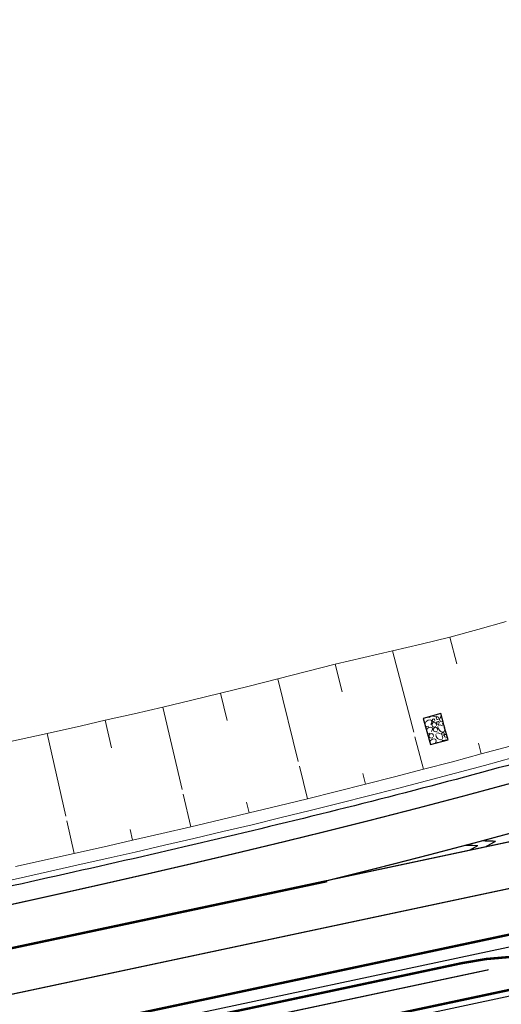
# Model space of a CAD drawing. Units: metres. Extents: x 545733 to 548128, y 6577214 to 6579050.
# Drawn here: x 546584 to 546625, y 6577810 to 6577892 of the extents above; entities that cross this region are included whole.
import ezdxf

# ---------------------------------------------------------------- set-up
doc = ezdxf.new("R2010")
doc.units = ezdxf.units.M
doc.header["$MEASUREMENT"] = 0
doc.linetypes.add('MA_Polluvalja_roheala_02_11_2020_TP_asendiplaan$0$921maa', pattern=[12, 3, -9])
for name, color, linetype, lineweight in [('KATE', 251, 'Continuous', 0), ('MA_Polluvalja_roheala_02_11_2020_TP_asendiplaan$0$DREEN', 251, 'Continuous', 0), ('MA_Polluvalja_roheala_02_11_2020_TP_asendiplaan$0$KOLLEKTOR_kinlustus', 251, 'Continuous', 0), ('MA_Polluvalja_roheala_02_11_2020_TP_asendiplaan$0$STR-EXIST-EMBANKM EDGE', 251, 'Continuous', 0), ('MA_Polluvalja_roheala_02_11_2020_TP_asendiplaan$0$STR-EXIST-GUARDRAIL', 251, 'MA_Polluvalja_roheala_02_11_2020_TP_asendiplaan$0$FENCELINE2', 0), ('MA_Polluvalja_roheala_02_11_2020_TP_asendiplaan$0$STR-EXIST-ROAD EDGE', 251, 'Continuous', 0), ('MA_Polluvalja_roheala_02_11_2020_TP_asendiplaan$0$STR-EXIST-ROAD MARKING PROJECT', 251, 'Continuous', 30), ('MA_Polluvalja_roheala_02_11_2020_TP_asendiplaan$0$STR-EXIST-SLOPE', 251, 'Continuous', 13), ('MA_Polluvalja_roheala_02_11_2020_TP_asendiplaan$0$VÄLIMINE', 251, 'Continuous', 0), ('PIIRE', 251, 'FENCELINE2', 13)]:
    doc.layers.add(name, color=color, linetype=linetype, lineweight=lineweight)
doc.linetypes.add('FENCELINE2', pattern='A,0.25,-0.1,[132,ltypeshp.shx,S=0.1,R=0,X=-0.1,Y=0],-0.1,1', length=1.45)
doc.linetypes.add('MA_Polluvalja_roheala_02_11_2020_TP_asendiplaan$0$-D-', pattern='A,10,-1.5,[30,dgnlstyle-mnt.shx,S=0.011111,R=0,X=-0.7,Y=-0.7],-1.5,10,-3', length=26)
doc.linetypes.add('MA_Polluvalja_roheala_02_11_2020_TP_asendiplaan$0$FENCELINE2', pattern='A,0.25,-0.1,[132,ltypeshp.shx,S=0.1,R=0,X=-0.1,Y=0],-0.1,1', length=1.45)

msp = doc.modelspace()

# ---------------------------------------------------------------- hatches: boundary and pattern name
at = {"layer": 'MA_Polluvalja_roheala_02_11_2020_TP_asendiplaan$0$KOLLEKTOR_kinlustus', "linetype": 'Continuous', "lineweight": 0}
h = msp.add_hatch(dxfattribs=at)
h.set_pattern_fill('GRAVEL', color=256, style=0, pattern_type=2)
h.set_pattern_definition([(159.331, (546616.8621, 6577833.5955), (23.374513, -9.075674), [0.17539, -35.39617]), (110.122, (546616.698, 6577833.65741), (0.771597, -2.866), [0.1598, -32.61618]), (58.129, (546616.64302, 6577833.80745), (-20.936373, -33.300184), [0.16416, -43.30633]), (9.199, (546616.7297, 6577833.94686), (2.788075, 0.750618), [0.1633, -28.86236]), (324.891, (546616.8909, 6577833.97297), (18.56996, -13.44291), [0.12893, -26.92252]), (280.014, (546616.99637, 6577833.89881), (0.771598, -2.866), [0.15922, -32.61676]), (240.86, (546617.024, 6577833.742), (-3.2614, -10.0992), [0.1024, -12.32]), (206.686, (546616.9742, 6577833.65256), (2.78808, 0.75062), [0.12574, -14.61295]), (126.33, (546616.49734, 6577834.09956), (4.33127, -4.98138), [0.20297, -15.72123]), (100.014, (546616.3771, 6577834.26308), (0.771598, -2.866), [0.17334, -32.60263]), (60.86, (546616.347, 6577834.4338), (-3.2614, -10.0992), [0.1127, -12.3096]), (15.07, (546616.4018, 6577834.5323), (3.5597, -2.1154), [0.1389, -2.7485]), (336.425, (546616.53595, 6577834.56835), (17.026765, -7.71091), [0.20345, -33.0672]), (311.007, (546616.7224, 6577834.487), (20.88475, -22.0409), [0.2154, -32.79]), (290.122, (546616.86373, 6577834.32446), (0.771597, -2.866), [0.1806, -32.59537]), (246.5506, (546616.92586, 6577834.15488), (-7.294312, -17.332474), [0.13185, -41.59593]), (200.407, (546616.8734, 6577834.03392), (2.788075, 0.750619), [0.14553, -31.7537]), (160.645, (546616.737, 6577833.9832), (3.55967, -2.11538), [0.15647, -10.3444]), (144.099, (546616.58937, 6577834.03503), (15.010288, -11.32753), [0.12136, -22.80363]), (159.3307, (546615.74952, 6577833.77878), (23.374513, -9.075674), [0.17533, -35.39623]), (110.122, (546615.58548, 6577833.84066), (0.771597, -2.866), [0.15975, -32.61622]), (58.129, (546615.53052, 6577833.99067), (-20.936373, -33.300184), [0.16417, -43.30632]), (9.199, (546615.6172, 6577834.13008), (2.788075, 0.750618), [0.1633, -28.86235]), (324.891, (546615.7784, 6577834.1562), (18.56996, -13.442911), [0.1289, -26.92257]), (280.014, (546615.88384, 6577834.08206), (0.771598, -2.866), [0.1592, -32.61678]), (240.86, (546615.9115, 6577833.9253), (-3.2614, -10.0992), [0.1024, -12.3199]), (206.686, (546615.86163, 6577833.8358), (2.788075, 0.75062), [0.1257, -14.613]), (159.3307, (546614.36847, 6577835.50624), (23.374513, -9.0756745), [0.17528, -35.39628]), (110.122, (546614.20447, 6577835.56811), (0.771597, -2.866001), [0.15978, -32.6162]), (58.129, (546614.1495, 6577835.71814), (-20.9363727, -33.300184), [0.1641, -43.3064]), (9.199, (546614.23615, 6577835.8575), (2.788075, 0.750618), [0.16325, -28.8624]), (324.891, (546614.3973, 6577835.8836), (18.56996, -13.442911), [0.12896, -26.9225]), (280.014, (546614.5028, 6577835.80943), (0.771598, -2.866), [0.1591, -32.61688]), (240.858, (546614.5305, 6577835.6528), (-3.26136, -10.09924), [0.1024, -12.3199]), (206.686, (546614.4806, 6577835.5633), (2.788075, 0.75062), [0.1257, -14.613]), (159.3307, (546615.65456, 6577836.03587), (23.374513, -9.075674), [0.10518, -35.46637]), (110.122, (546615.55615, 6577836.073), (0.771597, -2.866), [0.0959, -32.68008]), (58.129, (546615.52316, 6577836.16303), (-20.936373, -33.300184), [0.09855, -43.37194]), (9.199, (546615.5752, 6577836.24673), (2.788075, 0.750618), [0.0979, -28.92775]), (324.891, (546615.67183, 6577836.26238), (18.56996, -13.442911), [0.07735, -26.9741]), (280.014, (546615.7351, 6577836.2179), (0.771598, -2.866), [0.09551, -32.68046]), (240.858, (546615.7517, 6577836.1238), (-3.26136, -10.09924), [0.0615, -12.3609]), (206.686, (546615.7218, 6577836.07013), (2.788075, 0.75062), [0.07536, -14.66334]), (159.331, (546616.63525, 6577834.64264), (23.374513, -9.075674), [0.17533, -35.39623]), (110.122, (546616.4712, 6577834.70452), (0.771597, -2.866), [0.15983, -32.61615]), (58.129, (546616.41622, 6577834.8546), (-20.936373, -33.300184), [0.16412, -43.30637]), (9.199, (546616.50288, 6577834.99398), (2.788075, 0.750618), [0.16335, -28.8623]), (324.891, (546616.66413, 6577835.0201), (18.56996, -13.442911), [0.12891, -26.92254]), (280.014, (546616.76959, 6577834.94595), (0.771598, -2.866), [0.1592, -32.61677]), (240.86, (546616.7973, 6577834.7892), (-3.2614, -10.0992), [0.1025, -12.3199]), (206.686, (546616.7474, 6577834.6997), (2.788075, 0.75062), [0.1257, -14.613]), (159.3307, (546615.3925, 6577835.40205), (23.374513, -9.075674), [0.17535, -35.39621]), (110.122, (546615.22844, 6577835.46394), (0.771597, -2.866), [0.15975, -32.61623]), (58.129, (546615.17348, 6577835.61394), (-20.936373, -33.300184), [0.16418, -43.30631]), (9.199, (546615.26017, 6577835.75336), (2.788075, 0.750618), [0.16324, -28.8624]), (324.891, (546615.4213, 6577835.77946), (18.56996, -13.442911), [0.12896, -26.9225]), (280.014, (546615.5268, 6577835.7053), (0.771598, -2.866), [0.15916, -32.61682]), (240.858, (546615.5545, 6577835.5486), (-3.26136, -10.09924), [0.1025, -12.3199]), (206.686, (546615.50457, 6577835.45905), (2.788075, 0.75062), [0.12572, -14.61297]), (159.331, (546616.1936, 6577833.94478), (23.374513, -9.075674), [0.17539, -35.39617]), (110.122, (546616.0295, 6577834.0067), (0.771597, -2.866), [0.1598, -32.61618]), (58.129, (546615.97454, 6577834.15673), (-20.936373, -33.300184), [0.16416, -43.30633]), (9.199, (546616.06122, 6577834.29614), (2.788075, 0.750618), [0.1633, -28.86236]), (324.891, (546616.2224, 6577834.32224), (18.56996, -13.442911), [0.12893, -26.92252]), (280.014, (546616.32788, 6577834.2481), (0.771598, -2.866), [0.15922, -32.61676]), (240.86, (546616.3556, 6577834.0913), (-3.2614, -10.0992), [0.1024, -12.32]), (206.686, (546616.3057, 6577834.00184), (2.788075, 0.75062), [0.12576, -14.61294]), (159.3307, (546614.71882, 6577833.75892), (23.374513, -9.075674), [0.17539, -35.39617]), (110.122, (546614.55472, 6577833.82083), (0.771597, -2.866), [0.15972, -32.61625]), (58.129, (546614.49977, 6577833.9708), (-20.936373, -33.300184), [0.1642, -43.30629]), (9.199, (546614.58647, 6577834.11024), (2.788075, 0.750618), [0.16325, -28.8624]), (324.891, (546614.74763, 6577834.13634), (18.56996, -13.442911), [0.1289, -26.92255]), (280.014, (546614.85308, 6577834.0622), (0.771598, -2.866), [0.1592, -32.61677]), (240.858, (546614.8808, 6577833.9054), (-3.26136, -10.0992), [0.1025, -12.3199]), (206.686, (546614.83087, 6577833.81593), (2.788075, 0.75062), [0.1257, -14.613]), (159.3307, (546616.49427, 6577835.14348), (23.374513, -9.075674), [0.17533, -35.39623]), (110.122, (546616.33023, 6577835.20537), (0.771597, -2.866), [0.15983, -32.61615]), (58.129, (546616.27525, 6577835.35544), (-20.936373, -33.300184), [0.16412, -43.30637]), (9.199, (546616.3619, 6577835.49482), (2.788075, 0.750618), [0.16335, -28.8623]), (324.891, (546616.52315, 6577835.52094), (18.56996, -13.442911), [0.12891, -26.92254]), (280.014, (546616.6286, 6577835.4468), (0.771598, -2.866), [0.1592, -32.61677]), (240.86, (546616.6563, 6577835.29), (-3.2614, -10.0992), [0.1025, -12.3199]), (206.686, (546616.6064, 6577835.2005), (2.788075, 0.75062), [0.1257, -14.613]), (126.33, (546615.82655, 6577835.11285), (4.33127, -4.98138), [0.20297, -15.72123]), (100.014, (546615.7063, 6577835.27637), (0.771598, -2.866), [0.17334, -32.60263]), (60.858, (546615.6762, 6577835.447), (-3.26136, -10.09924), [0.1128, -12.3096]), (15.07, (546615.731, 6577835.5456), (3.5597, -2.1154), [0.1388, -2.7485]), (336.425, (546615.86515, 6577835.58167), (17.026765, -7.71091), [0.20348, -33.06717]), (311.007, (546616.0517, 6577835.5003), (20.88475, -22.0409), [0.2154, -32.79]), (290.122, (546616.19297, 6577835.33777), (0.771597, -2.866), [0.18055, -32.59543]), (246.5506, (546616.25508, 6577835.16824), (-7.294312, -17.332474), [0.13193, -41.59586]), (200.407, (546616.20258, 6577835.0472), (2.788075, 0.750619), [0.1455, -31.75373]), (160.645, (546616.0662, 6577834.9965), (3.55967, -2.11538), [0.15646, -10.3444]), (144.099, (546615.9186, 6577835.04833), (15.010288, -11.32753), [0.12136, -22.80364]), (126.33, (546615.6533, 6577834.46014), (4.33127, -4.98138), [0.2029, -15.7213]), (100.014, (546615.5331, 6577834.6236), (0.771598, -2.866), [0.1734, -32.60257]), (60.858, (546615.503, 6577834.7944), (-3.26136, -10.0992), [0.1127, -12.3096]), (15.07, (546615.5578, 6577834.8928), (3.5597, -2.1154), [0.1389, -2.7485]), (336.425, (546615.69192, 6577834.92892), (17.026765, -7.71091), [0.20344, -33.06722]), (311.007, (546615.8784, 6577834.8476), (20.88475, -22.0409), [0.2154, -32.7899]), (290.122, (546616.01973, 6577834.68498), (0.771597, -2.866), [0.18054, -32.59544]), (246.5506, (546616.08184, 6577834.51546), (-7.294312, -17.332474), [0.13192, -41.59586]), (200.407, (546616.02935, 6577834.39444), (2.788075, 0.750619), [0.1455, -31.75373]), (160.645, (546615.893, 6577834.3437), (3.55967, -2.11538), [0.1565, -10.3444]), (144.099, (546615.74533, 6577834.39557), (15.010288, -11.32753), [0.1213, -22.80368]), (36.149, (546615.92396, 6577836.26623), (-7.592628, -5.117855), [0.20293, -24.55264]), (9.7294, (546616.08783, 6577836.38593), (2.788076, 0.750618), [0.1731, -31.72613]), (332.649, (546616.25843, 6577836.41519), (3.559672, -2.115382), [0.1118, -35.08872]), (285.07, (546616.3577, 6577836.3638), (3.5597, -2.1154), [0.1406, -2.8275]), (246.5506, (546616.39428, 6577836.22808), (-7.294312, -17.332474), [0.20448, -41.5233]), (222.27, (546616.3129, 6577836.0405), (-16.43014, -16.71833), [0.2161, -32.2479]), (195.07, (546616.153, 6577835.895), (3.5597, -2.1154), [0.1833, -2.7041]), (159.3307, (546615.97603, 6577835.8475), (23.374513, -9.075674), [0.1253, -35.44625]), (110.122, (546615.8588, 6577835.89172), (0.771597, -2.866), [0.1443, -32.63168]), (72.103, (546615.80915, 6577836.0272), (-1.24488, -6.48262), [0.1554, -10.4574]), (53.711, (546615.8569, 6577836.17507), (-10.853985, -15.217092), [0.12213, -33.14852]), (159.3307, (546616.29106, 6577835.49383), (23.374513, -9.075674), [0.17535, -35.39621]), (110.122, (546616.127, 6577835.55572), (0.771597, -2.866), [0.15975, -32.61623]), (58.129, (546616.07204, 6577835.70572), (-20.936373, -33.300184), [0.16418, -43.30631]), (9.199, (546616.15873, 6577835.84514), (2.788075, 0.750618), [0.16324, -28.8624]), (324.891, (546616.31987, 6577835.87124), (18.56996, -13.442911), [0.12896, -26.9225]), (280.014, (546616.42536, 6577835.79707), (0.771598, -2.866), [0.15916, -32.61682]), (240.86, (546616.453, 6577835.6403), (-3.26136, -10.0992), [0.1025, -12.3199]), (206.686, (546616.40313, 6577835.55083), (2.788075, 0.75062), [0.12572, -14.61297]), (36.149, (546616.0877, 6577833.8275), (-7.592628, -5.117855), [0.20293, -24.55264]), (9.7294, (546616.25157, 6577833.9472), (2.788076, 0.750618), [0.1731, -31.72613]), (332.649, (546616.42218, 6577833.97645), (3.559672, -2.115382), [0.1118, -35.08872]), (285.07, (546616.5215, 6577833.925), (3.5597, -2.1154), [0.1406, -2.8275]), (246.5506, (546616.55802, 6577833.78935), (-7.294312, -17.332474), [0.20448, -41.5233]), (222.27, (546616.4767, 6577833.6018), (-16.43014, -16.71833), [0.216, -32.248]), (195.07, (546616.3168, 6577833.4564), (3.5597, -2.1154), [0.1833, -2.704]), (159.331, (546616.13977, 6577833.4088), (23.374513, -9.075674), [0.12523, -35.44633]), (110.122, (546616.0226, 6577833.453), (0.771597, -2.866), [0.14431, -32.63166]), (72.103, (546615.97296, 6577833.5885), (-1.24488, -6.48262), [0.1554, -10.4574]), (53.711, (546616.0207, 6577833.73636), (-10.853985, -15.217092), [0.12214, -33.14852]), (159.3307, (546615.4944, 6577834.9999), (23.374513, -9.075674), [0.17535, -35.39621]), (110.122, (546615.33034, 6577835.06178), (0.771597, -2.866), [0.15974, -32.61623]), (58.129, (546615.27539, 6577835.21177), (-20.936373, -33.300184), [0.16413, -43.30636]), (9.199, (546615.36205, 6577835.35116), (2.788075, 0.750618), [0.16328, -28.86237]), (324.891, (546615.52322, 6577835.37726), (18.56996, -13.442911), [0.12892, -26.92253]), (280.014, (546615.6287, 6577835.3031), (0.771598, -2.866), [0.15914, -32.61684]), (240.858, (546615.6564, 6577835.1464), (-3.26136, -10.0992), [0.1024, -12.32]), (206.686, (546615.6065, 6577835.05694), (2.788075, 0.75062), [0.1257, -14.613]), (159.3307, (546615.72276, 6577833.33032), (23.374513, -9.075674), [0.17528, -35.39628]), (110.122, (546615.55876, 6577833.3922), (0.771597, -2.866), [0.15978, -32.6162]), (58.129, (546615.50379, 6577833.54223), (-20.936373, -33.300184), [0.1641, -43.3064]), (9.199, (546615.59043, 6577833.68158), (2.788075, 0.750618), [0.16333, -28.86232]), (324.891, (546615.75166, 6577833.7077), (18.56996, -13.442911), [0.1289, -26.92255]), (280.014, (546615.8571, 6577833.63355), (0.771598, -2.866), [0.1592, -32.61677]), (240.86, (546615.8848, 6577833.4768), (-3.2614, -10.0992), [0.1025, -12.3199]), (206.686, (546615.8349, 6577833.3873), (2.788075, 0.75062), [0.1257, -14.613]), (159.3307, (546615.23448, 6577833.22807), (23.374513, -9.075674), [0.17539, -35.39617]), (110.122, (546615.07038, 6577833.28998), (0.771597, -2.866), [0.15972, -32.61626]), (58.129, (546615.01543, 6577833.43995), (-20.936373, -33.300184), [0.1642, -43.30629]), (9.199, (546615.10213, 6577833.5794), (2.788075, 0.750618), [0.16325, -28.8624]), (324.891, (546615.2633, 6577833.6055), (18.56996, -13.442911), [0.1289, -26.92255]), (280.014, (546615.36874, 6577833.53136), (0.771598, -2.866), [0.1592, -32.61678]), (240.86, (546615.3964, 6577833.3746), (-3.2614, -10.0992), [0.1025, -12.3199]), (206.686, (546615.3465, 6577833.2851), (2.788075, 0.75062), [0.1257, -14.613]), (36.149, (546614.76707, 6577835.25992), (-7.592628, -5.117855), [0.2029, -24.55267]), (9.7294, (546614.9309, 6577835.3796), (2.788076, 0.750618), [0.17313, -31.7261]), (332.649, (546615.10155, 6577835.40887), (3.559672, -2.1153825), [0.11184, -35.08868]), (285.07, (546615.201, 6577835.3575), (3.5597, -2.1154), [0.1406, -2.8274]), (246.5506, (546615.23743, 6577835.22171), (-7.294312, -17.332474), [0.20444, -41.52334]), (222.27, (546615.1561, 6577835.0342), (-16.43014, -16.71833), [0.2162, -32.2478]), (195.07, (546614.996, 6577834.8888), (3.5597, -2.1154), [0.1833, -2.7041]), (159.3307, (546614.81916, 6577834.84111), (23.374513, -9.075674), [0.1253, -35.44625]), (110.122, (546614.70191, 6577834.88534), (0.771597, -2.866), [0.1443, -32.63168]), (72.103, (546614.6523, 6577835.0208), (-1.24488, -6.48262), [0.1554, -10.4574]), (53.711, (546614.70002, 6577835.1687), (-10.853985, -15.217092), [0.12213, -33.14852]), (159.3307, (546615.14777, 6577834.48862), (23.374513, -9.075674), [0.17535, -35.39621]), (110.122, (546614.9837, 6577834.55051), (0.771597, -2.866), [0.15974, -32.61623]), (58.129, (546614.92875, 6577834.7005), (-20.936373, -33.300184), [0.16418, -43.30631]), (9.199, (546615.01544, 6577834.83993), (2.788075, 0.750618), [0.16323, -28.86241]), (324.891, (546615.17658, 6577834.86603), (18.56996, -13.442911), [0.1289, -26.92256]), (280.014, (546615.28202, 6577834.7919), (0.771598, -2.866), [0.1592, -32.61678]), (240.858, (546615.3097, 6577834.6351), (-3.26136, -10.0992), [0.1024, -12.32]), (206.686, (546615.25984, 6577834.5457), (2.788075, 0.75062), [0.12574, -14.61295]), (36.149, (546615.05706, 6577834.27655), (-7.592628, -5.117855), [0.20293, -24.55264]), (9.7294, (546615.22092, 6577834.39625), (2.788076, 0.750618), [0.1731, -31.72613]), (332.649, (546615.39153, 6577834.4255), (3.559672, -2.115382), [0.11185, -35.08867]), (285.07, (546615.491, 6577834.374), (3.5597, -2.1154), [0.1405, -2.8275]), (246.5506, (546615.52741, 6577834.23841), (-7.294312, -17.332474), [0.2044, -41.52338]), (222.27, (546615.4461, 6577834.0509), (-16.43014, -16.71833), [0.2161, -32.2479]), (195.07, (546615.286, 6577833.9055), (3.5597, -2.1154), [0.1833, -2.704]), (159.3307, (546615.10912, 6577833.85785), (23.374513, -9.075674), [0.12522, -35.44634]), (110.122, (546614.99195, 6577833.90205), (0.771597, -2.866), [0.1443, -32.63168]), (72.103, (546614.9423, 6577834.03755), (-1.24488, -6.48262), [0.1554, -10.4574]), (53.711, (546614.99006, 6577834.1854), (-10.853985, -15.217092), [0.12214, -33.14852]), (36.149, (546614.7, 6577835.86098), (-7.592628, -5.117855), [0.2029, -24.55267]), (9.7294, (546614.86385, 6577835.98067), (2.788076, 0.750618), [0.17312, -31.7261]), (332.649, (546615.03448, 6577836.00993), (3.559672, -2.1153825), [0.11179, -35.08873]), (285.07, (546615.1338, 6577835.9586), (3.5597, -2.1154), [0.1406, -2.8275]), (246.5506, (546615.17032, 6577835.82283), (-7.294312, -17.332474), [0.20448, -41.5233]), (222.27, (546615.089, 6577835.6352), (-16.43014, -16.71833), [0.2161, -32.2479]), (195.07, (546614.929, 6577835.49), (3.5597, -2.1154), [0.1833, -2.7041]), (159.3307, (546614.75207, 6577835.44225), (23.374513, -9.0756745), [0.1253, -35.44625]), (110.122, (546614.63483, 6577835.48648), (0.771597, -2.866001), [0.14421, -32.63176]), (72.103, (546614.5852, 6577835.6219), (-1.24488, -6.48262), [0.15544, -10.45734]), (53.711, (546614.633, 6577835.7698), (-10.853985, -15.217092), [0.12212, -33.14854]), (126.33, (546614.4761, 6577833.27136), (4.33127, -4.98138), [0.2029, -15.7213]), (100.014, (546614.3559, 6577833.43482), (0.771598, -2.866), [0.1734, -32.60258]), (60.858, (546614.3257, 6577833.6056), (-3.26136, -10.09924), [0.1127, -12.3097]), (15.07, (546614.3806, 6577833.704), (3.5597, -2.1154), [0.1388, -2.7485]), (336.425, (546614.51465, 6577833.74007), (17.026765, -7.71091), [0.20347, -33.06718]), (311.007, (546614.7011, 6577833.6587), (20.88475, -22.0409), [0.2153, -32.79]), (290.122, (546614.84243, 6577833.4962), (0.771597, -2.866), [0.18057, -32.5954]), (246.5506, (546614.90455, 6577833.32665), (-7.294312, -17.332474), [0.13185, -41.59593]), (200.407, (546614.85208, 6577833.2057), (2.788075, 0.750619), [0.14545, -31.75378]), (161.8775, (546614.71576, 6577833.15497), (9.90742, -3.480146), [0.15652, -37.79619]), (142.96, (546614.567, 6577833.20366), (11.450616, -9.212147), [0.12237, -18.68247]), (159.3307, (546614.427, 6577834.95104), (23.374513, -9.0756745), [0.17535, -35.39621]), (110.122, (546614.26294, 6577835.01293), (0.771597, -2.866001), [0.15974, -32.61623]), (58.129, (546614.20798, 6577835.16293), (-20.936373, -33.300184), [0.16413, -43.30636]), (9.199, (546614.29464, 6577835.3023), (2.788075, 0.750618), [0.16328, -28.86237]), (324.891, (546614.45582, 6577835.3284), (18.56996, -13.442911), [0.12892, -26.92253]), (280.014, (546614.56129, 6577835.25427), (0.771598, -2.866), [0.15914, -32.61684]), (240.858, (546614.589, 6577835.0976), (-3.26136, -10.09924), [0.1024, -12.32]), (206.686, (546614.5391, 6577835.0081), (2.788075, 0.75062), [0.12576, -14.61294]), (126.33, (546614.3569, 6577834.30063), (4.33127, -4.981382), [0.2029, -15.7213]), (100.014, (546614.2367, 6577834.4641), (0.771598, -2.866), [0.1734, -32.60257]), (60.858, (546614.2065, 6577834.6349), (-3.26136, -10.09924), [0.1127, -12.3096]), (15.07, (546614.2614, 6577834.7333), (3.5597, -2.1154), [0.1389, -2.7485]), (336.4252, (546614.3955, 6577834.7694), (17.026765, -7.71091), [0.20344, -33.06722]), (311.007, (546614.582, 6577834.688), (20.88475, -22.0409), [0.2154, -32.7899]), (290.122, (546614.72332, 6577834.52547), (0.771597, -2.866), [0.18054, -32.59544]), (246.5506, (546614.78543, 6577834.35595), (-7.294312, -17.332474), [0.13192, -41.59586]), (200.407, (546614.73294, 6577834.23493), (2.788075, 0.750619), [0.1455, -31.75373]), (160.645, (546614.5966, 6577834.1842), (3.55967, -2.11538), [0.1565, -10.3444]), (144.099, (546614.44892, 6577834.23606), (15.010288, -11.32753), [0.12137, -22.80362]), (159.3307, (546614.30304, 6577833.84349), (23.374513, -9.075674), [0.17539, -35.39617]), (110.122, (546614.13894, 6577833.9054), (0.771597, -2.866), [0.15972, -32.61625]), (58.129, (546614.084, 6577834.05537), (-20.936373, -33.300184), [0.1642, -43.30629]), (9.199, (546614.1707, 6577834.1948), (2.788075, 0.750618), [0.16325, -28.8624]), (324.891, (546614.33185, 6577834.2209), (18.56996, -13.442911), [0.1289, -26.92255]), (280.014, (546614.4373, 6577834.14677), (0.771598, -2.866), [0.1592, -32.61677]), (240.858, (546614.465, 6577833.99), (-3.26136, -10.09924), [0.1025, -12.3199]), (206.686, (546614.4151, 6577833.9005), (2.788075, 0.75062), [0.1257, -14.613]), (159.3307, (546614.03698, 6577834.74779), (23.374513, -9.0756745), [0.17535, -35.39621]), (110.122, (546613.87292, 6577834.80968), (0.771597, -2.866001), [0.15974, -32.61623]), (58.129, (546613.81796, 6577834.95967), (-20.936373, -33.300184), [0.16413, -43.30636]), (9.199, (546613.90462, 6577835.09906), (2.788075, 0.750618), [0.16328, -28.86237]), (324.891, (546614.0658, 6577835.12516), (18.56996, -13.442911), [0.12892, -26.92253]), (280.014, (546614.17127, 6577835.051), (0.771598, -2.866), [0.15914, -32.61684]), (240.858, (546614.199, 6577834.8943), (-3.26136, -10.09924), [0.1025, -12.3199]), (206.686, (546614.14903, 6577834.8048), (2.788075, 0.75062), [0.1257, -14.613]), (159.3307, (546614.43735, 6577832.99032), (23.374513, -9.075674), [0.10525, -35.46631]), (110.122, (546614.33888, 6577833.02747), (0.771597, -2.866), [0.09585, -32.68012]), (58.129, (546614.3059, 6577833.11747), (-20.936373, -33.300184), [0.09848, -43.37201]), (9.199, (546614.3579, 6577833.2011), (2.788075, 0.750618), [0.098, -28.92766]), (324.891, (546614.45464, 6577833.21677), (18.56996, -13.442911), [0.07736, -26.9741]), (280.014, (546614.51792, 6577833.17227), (0.771598, -2.866), [0.09552, -32.68046]), (240.858, (546614.5345, 6577833.0782), (-3.26136, -10.09924), [0.0615, -12.3609]), (206.686, (546614.5046, 6577833.0245), (2.788075, 0.75062), [0.0754, -14.66327]), (159.3307, (546614.08698, 6577834.41896), (23.374513, -9.0756745), [0.10518, -35.46637]), (110.122, (546613.98857, 6577834.45608), (0.771597, -2.866001), [0.0959, -32.68008]), (58.129, (546613.95558, 6577834.54612), (-20.936373, -33.300184), [0.09855, -43.37194]), (9.199, (546614.00762, 6577834.6298), (2.788075, 0.750618), [0.0979, -28.92775]), (324.891, (546614.10426, 6577834.64546), (18.56996, -13.442911), [0.07735, -26.9741]), (280.014, (546614.16753, 6577834.60098), (0.771598, -2.866), [0.09559, -32.68039]), (240.858, (546614.1842, 6577834.5068), (-3.26136, -10.09924), [0.0614, -12.361]), (206.686, (546614.15424, 6577834.4532), (2.788075, 0.75062), [0.0754, -14.6633]), (159.3307, (546616.3291, 6577834.5672), (23.374513, -9.075674), [0.10525, -35.46631]), (110.122, (546616.23064, 6577834.60436), (0.771597, -2.866), [0.09585, -32.68012]), (58.129, (546616.19766, 6577834.69436), (-20.936373, -33.300184), [0.09848, -43.37201]), (9.199, (546616.24966, 6577834.778), (2.788075, 0.750618), [0.098, -28.92766]), (324.891, (546616.3464, 6577834.79366), (18.56996, -13.442911), [0.07736, -26.9741]), (280.014, (546616.40968, 6577834.74916), (0.771598, -2.866), [0.09552, -32.68046]), (240.86, (546616.4263, 6577834.655), (-3.2614, -10.0992), [0.0614, -12.361]), (206.686, (546616.3964, 6577834.60145), (2.788075, 0.75062), [0.07546, -14.66323]), (159.3307, (546616.10606, 6577834.72262), (23.374513, -9.075674), [0.10525, -35.46631]), (110.122, (546616.0076, 6577834.75977), (0.771597, -2.866), [0.09585, -32.68012]), (58.129, (546615.97461, 6577834.84977), (-20.936373, -33.300184), [0.09848, -43.37201]), (9.199, (546616.0266, 6577834.9334), (2.788075, 0.750618), [0.098, -28.92766]), (324.891, (546616.12334, 6577834.94907), (18.56996, -13.442911), [0.07736, -26.9741]), (280.014, (546616.18663, 6577834.90457), (0.771598, -2.866), [0.09552, -32.68046]), (240.86, (546616.2032, 6577834.8105), (-3.2614, -10.0992), [0.0614, -12.361]), (206.686, (546616.1733, 6577834.75685), (2.788075, 0.75062), [0.07546, -14.66323]), (159.3307, (546615.42822, 6577833.63907), (23.374513, -9.075674), [0.10525, -35.46631]), (110.122, (546615.32975, 6577833.67622), (0.771597, -2.866), [0.09586, -32.68012]), (58.129, (546615.29677, 6577833.76622), (-20.936373, -33.300184), [0.09848, -43.37201]), (9.199, (546615.34877, 6577833.84986), (2.788075, 0.750618), [0.098, -28.92766]), (324.891, (546615.4455, 6577833.86552), (18.56996, -13.442911), [0.07737, -26.9741]), (280.014, (546615.5088, 6577833.82102), (0.771598, -2.866), [0.09552, -32.68045]), (240.86, (546615.5254, 6577833.727), (-3.2614, -10.0992), [0.0615, -12.3609]), (206.686, (546615.49546, 6577833.67326), (2.788075, 0.75062), [0.0754, -14.66327]), (159.3307, (546615.68938, 6577835.6339), (23.374513, -9.075674), [0.10525, -35.46631]), (110.122, (546615.5909, 6577835.67105), (0.771597, -2.866), [0.09586, -32.68012]), (58.129, (546615.55793, 6577835.76106), (-20.936373, -33.300184), [0.09848, -43.37201]), (9.199, (546615.60993, 6577835.8447), (2.788075, 0.750618), [0.098, -28.92766]), (324.891, (546615.70666, 6577835.86035), (18.56996, -13.442911), [0.07737, -26.9741]), (280.014, (546615.76995, 6577835.81586), (0.771598, -2.866), [0.09552, -32.68045]), (240.858, (546615.7866, 6577835.7218), (-3.26136, -10.09924), [0.0615, -12.3609]), (206.686, (546615.7566, 6577835.6681), (2.788075, 0.75062), [0.07542, -14.66327]), (159.3307, (546615.31594, 6577835.85663), (23.374513, -9.075674), [0.10514, -35.46642]), (110.122, (546615.21757, 6577835.89374), (0.771597, -2.866001), [0.09592, -32.68006]), (58.129, (546615.18457, 6577835.9838), (-20.936373, -33.300184), [0.09847, -43.37202]), (9.199, (546615.23656, 6577836.06743), (2.788075, 0.750618), [0.09792, -28.92772]), (324.891, (546615.33323, 6577836.08308), (18.56996, -13.442911), [0.07736, -26.9741]), (280.014, (546615.39652, 6577836.0386), (0.771598, -2.866), [0.09552, -32.68045]), (240.858, (546615.4131, 6577835.9445), (-3.26136, -10.09924), [0.0615, -12.3609]), (206.686, (546615.3832, 6577835.8908), (2.788075, 0.75062), [0.07536, -14.66333]), (126.33, (546613.75034, 6577835.37136), (4.33127, -4.981382), [0.20297, -15.72123]), (100.0142, (546613.6301, 6577835.53488), (0.771598, -2.8660005), [0.17334, -32.60264]), (60.858, (546613.6, 6577835.7056), (-3.26136, -10.09924), [0.1127, -12.3097]), (15.07, (546613.6548, 6577835.804), (3.5597, -2.1154), [0.1388, -2.7485]), (336.4252, (546613.78888, 6577835.8401), (17.026765, -7.71091), [0.20344, -33.06722]), (311.007, (546613.9753, 6577835.7587), (20.88475, -22.04091), [0.2154, -32.79]), (290.122, (546614.11666, 6577835.5962), (0.771597, -2.866001), [0.18057, -32.5954]), (246.5506, (546614.17878, 6577835.42665), (-7.294312, -17.332474), [0.13185, -41.59594]), (200.407, (546614.12631, 6577835.3057), (2.788075, 0.750619), [0.14545, -31.75378]), (161.8775, (546613.99, 6577835.25498), (9.9074204, -3.480146), [0.15652, -37.79619]), (142.96, (546613.84124, 6577835.30367), (11.450616, -9.212147), [0.12237, -18.68247])])
h.paths.add_polyline_path([(546619.749, 6577833.486), (546619.692, 6577833.704), (546619.48, 6577834.431), (546618.019, 6577834.019), (546618.634, 6577831.84), (546620.094, 6577832.251), (546619.882, 6577832.978), (546619.825, 6577833.196)])

# ---------------------------------------------------------------- linework, layer by layer
at = {"layer": 'KATE', "linetype": 'Continuous', "lineweight": 30, "flags": 128}
for points in [[(548119.042, 6578479.954), (547961.777, 6578371.788, -0.098598), (546706.506, 6577832.281), (546408.521, 6577768.966, 0.029643), (545985.689, 6577652.566)], [(548121.309, 6578476.658), (547964.043, 6578368.492, -0.098598), (546707.337, 6577828.368), (546409.353, 6577765.053, 0.029643), (545986.977, 6577648.779)]]:
    msp.add_lwpolyline(points, format="xyb", dxfattribs=at)
at = {"layer": 'MA_Polluvalja_roheala_02_11_2020_TP_asendiplaan$0$DREEN', "linetype": 'MA_Polluvalja_roheala_02_11_2020_TP_asendiplaan$0$-D-', "lineweight": 13, "const_width": 0.1}
msp.add_lwpolyline([(546623.464, 6577813.121), (546427.832, 6577771.553)], dxfattribs=at)
at = {"layer": 'MA_Polluvalja_roheala_02_11_2020_TP_asendiplaan$0$KOLLEKTOR_kinlustus', "linetype": 'Continuous', "lineweight": 30, "flags": 128}
msp.add_lwpolyline([(546619.749, 6577833.486), (546619.692, 6577833.704), (546619.48, 6577834.431), (546618.019, 6577834.019), (546618.634, 6577831.84), (546620.094, 6577832.251), (546619.882, 6577832.978), (546619.825, 6577833.196), (546619.749, 6577833.486)], close=True, dxfattribs=at)
at = {"layer": 'MA_Polluvalja_roheala_02_11_2020_TP_asendiplaan$0$STR-EXIST-EMBANKM EDGE', "linetype": 'Continuous', "lineweight": 13, "flags": 128}
msp.add_lwpolyline([(546625.25, 6577831.722), (546622.85, 6577831.067), (546620.448, 6577830.422), (546618.043, 6577829.786), (546615.634, 6577829.16), (546613.223, 6577828.543), (546610.809, 6577827.934), (546608.393, 6577827.334), (546605.974, 6577826.741), (546603.553, 6577826.156), (546601.129, 6577825.578), (546598.704, 6577825.007), (546596.276, 6577824.441), (546593.847, 6577823.882), (546591.854, 6577823.427), (546588.983, 6577822.779), (546584.113, 6577821.695)], dxfattribs=at)
at = {"layer": 'MA_Polluvalja_roheala_02_11_2020_TP_asendiplaan$0$STR-EXIST-GUARDRAIL', "ltscale": 2.3, "const_width": 0.2, "flags": 128}
msp.add_lwpolyline([(546627.31, 6577814.197, 0.061324), (546621.224, 6577813.667)], format="xyb", dxfattribs=at)
for points in [[(546621.224, 6577813.667), (546566.523, 6577802.045)], [(546626.814, 6577811.788), (546567.147, 6577799.11)]]:
    msp.add_lwpolyline(points, dxfattribs=at)
at = {"layer": 'MA_Polluvalja_roheala_02_11_2020_TP_asendiplaan$0$STR-EXIST-ROAD EDGE', "linetype": 'Continuous', "lineweight": 30, "flags": 128}
msp.add_lwpolyline([(546747.416, 6577878.217), (546741.094, 6577875.286, -0.00045), (546730.509, 6577870.385, -0.00135), (546719.912, 6577865.526, -0.002251), (546709.284, 6577860.745, -0.003151), (546698.611, 6577856.081, -0.004051), (546687.877, 6577851.573, -0.004951), (546677.068, 6577847.262, -0.023797), (546628.468, 6577831.061, -0.004951), (546617.235, 6577828.025, -0.004051), (546605.943, 6577825.19, -0.003151), (546594.606, 6577822.517, -0.002251), (546583.236, 6577819.965, -0.00135), (546571.842, 6577817.494, -0.00045), (546560.435, 6577815.063)], format="xyb", dxfattribs=at)
at = {"layer": 'MA_Polluvalja_roheala_02_11_2020_TP_asendiplaan$0$STR-EXIST-ROAD MARKING PROJECT', "linetype": 'MA_Polluvalja_roheala_02_11_2020_TP_asendiplaan$0$921maa', "lineweight": 0, "const_width": 0.1, "flags": 128}
msp.add_lwpolyline([(548116.343, 6578483.879), (547959.089, 6578375.721, -0.098598), (546705.523, 6577836.946), (546407.538, 6577773.631, 0.019944), (546121.075, 6577700.715)], format="xyb", dxfattribs=at)
at = {"layer": 'MA_Polluvalja_roheala_02_11_2020_TP_asendiplaan$0$STR-EXIST-ROAD MARKING PROJECT', "linetype": 'Continuous', "lineweight": 0, "flags": 128}
for points, const_width in [([(548118.468, 6578480.789), (547961.214, 6578372.631, -0.098598), (546706.302, 6577833.278), (546408.317, 6577769.963, 0.011364), (546244.527, 6577731.251, 0.008578), (546122.144, 6577697.12)], 0.2), ([(546826.338, 6577923.969, -0.041606), (546804.361, 6577906.23, -0.009479), (546798.598, 6577902.483, -0.008215), (546792.705, 6577898.941, -0.006951), (546786.708, 6577895.58, -0.005687), (546780.628, 6577892.372, -0.004423), (546774.484, 6577889.287, -0.003159), (546768.294, 6577886.295, -0.001896), (546762.074, 6577883.366, -0.000632), (546755.839, 6577880.469), (546741.725, 6577873.925, -0.00045), (546731.138, 6577869.024, -0.00135), (546720.533, 6577864.161, -0.002251), (546709.894, 6577859.374, -0.003151), (546699.203, 6577854.703, -0.004051), (546688.446, 6577850.186, -0.004951), (546677.61, 6577845.863, -0.023797), (546628.874, 6577829.617, -0.004951), (546617.612, 6577826.573, -0.004051), (546606.297, 6577823.733, -0.003151), (546594.941, 6577821.055, -0.002251), (546583.558, 6577818.5, -0.00135), (546572.156, 6577816.028, -0.000325), (546563.925, 6577814.271)], 0.1), ([(546806.604, 6577902.918, -0.009477), (546800.714, 6577899.088, -0.008215), (546794.709, 6577895.479, -0.006951), (546788.615, 6577892.064, -0.005687), (546782.454, 6577888.813, -0.004423), (546776.247, 6577885.696, -0.003159), (546770.012, 6577882.683, -0.001896), (546763.764, 6577879.741, -0.000632), (546757.521, 6577876.84), (546743.408, 6577870.296, -0.00045), (546732.815, 6577865.392, -0.00135), (546722.191, 6577860.52, -0.002251), (546711.518, 6577855.719, -0.003151), (546700.782, 6577851.027, -0.004051), (546689.965, 6577846.485, -0.004951), (546679.056, 6577842.134), (546679.055, 6577842.133), (546679.054, 6577842.133, -0.023796), (546629.958, 6577825.767), (546629.957, 6577825.767), (546629.956, 6577825.766, -0.004951), (546618.617, 6577822.702, -0.003466), (546608.886, 6577820.247)], 0.1)]:
    msp.add_lwpolyline(points, format="xyb", dxfattribs=dict(at, const_width=const_width))
for points, const_width in [([(546653.782, 6577829.837), (546610.626, 6577820.667)], 0.1), ([(546624.06, 6577823.813), (546622.933, 6577823.84)], 0.1), ([(546624.06, 6577823.813), (546623.208, 6577823.341)], 0.1), ([(546622.576, 6577823.448), (546621.526, 6577823.473)], 0.1), ([(546622.576, 6577823.448), (546621.87, 6577823.057)], 0.1), ([(546610.022, 6577820.488), (546570.855, 6577812.166)], 0.2)]:
    msp.add_lwpolyline(points, dxfattribs=dict(at, const_width=const_width))
at = {"layer": 'MA_Polluvalja_roheala_02_11_2020_TP_asendiplaan$0$STR-EXIST-SLOPE', "lineweight": 13}
for p, q in [((546620.224, 6577840.763), (546620.823, 6577838.554)), ((546615.459, 6577839.644), (546617.235, 6577832.87)), ((546610.687, 6577838.529), (546611.27, 6577836.231)), ((546605.932, 6577837.311), (546607.628, 6577830.435)), ((546601.16, 6577836.122), (546601.709, 6577833.835)), ((546596.374, 6577834.955), (546597.975, 6577828.117)), ((546591.561, 6577833.861), (546592.086, 6577831.572)), ((546586.742, 6577832.761), (546588.284, 6577825.893)), ((546618.043, 6577829.786), (546617.336, 6577832.483)), ((546622.85, 6577831.067), (546622.608, 6577831.962)), ((546608.393, 6577827.334), (546607.724, 6577830.047)), ((546613.223, 6577828.543), (546612.994, 6577829.445)), ((546598.704, 6577825.007), (546598.067, 6577827.728)), ((546603.553, 6577826.156), (546603.335, 6577827.062)), ((546588.983, 6577822.779), (546588.372, 6577825.502)), ((546593.847, 6577823.882), (546593.639, 6577824.79))]:
    msp.add_line(p, q, dxfattribs=at)
at = {"layer": 'MA_Polluvalja_roheala_02_11_2020_TP_asendiplaan$0$VÄLIMINE', "lineweight": 13, "flags": 128}
msp.add_lwpolyline([(546624.927, 6577842.083), (546622.578, 6577841.418), (546620.224, 6577840.763), (546617.844, 6577840.199), (546615.459, 6577839.644), (546613.075, 6577839.082), (546610.687, 6577838.529), (546608.311, 6577837.916), (546605.932, 6577837.311), (546603.548, 6577836.713), (546601.16, 6577836.122), (546598.769, 6577835.535), (546596.374, 6577834.955), (546593.969, 6577834.405), (546591.561, 6577833.861), (546589.587, 6577833.408), (546586.742, 6577832.761), (546581.901, 6577831.713)], dxfattribs=at)
at = {"layer": 'PIIRE', "linetype": 'FENCELINE2', "ltscale": 2.5, "flags": 128}
msp.add_lwpolyline([(546662.529, 6577842.405), (546661.162, 6577841.921), (546658.811, 6577841.1), (546656.455, 6577840.29), (546655.974, 6577840.126), (546654.153, 6577839.51), (546652.329, 6577838.9), (546651.733, 6577838.703), (546649.367, 6577837.925), (546646.997, 6577837.159), (546644.624, 6577836.404), (546642.247, 6577835.659), (546639.866, 6577834.926), (546637.483, 6577834.204), (546635.096, 6577833.493), (546632.705, 6577832.792), (546630.523, 6577832.164), (546628.337, 6577831.544), (546627.915, 6577831.425), (546625.515, 6577830.758), (546623.112, 6577830.102), (546620.706, 6577829.455), (546618.296, 6577828.819), (546615.884, 6577828.192), (546613.469, 6577827.574), (546611.052, 6577826.964), (546608.632, 6577826.363), (546606.21, 6577825.77), (546603.786, 6577825.184), (546601.36, 6577824.605), (546598.932, 6577824.033), (546596.502, 6577823.467), (546594.07, 6577822.907), (546592.075, 6577822.452), (546589.203, 6577821.803), (546584.329, 6577820.718), (546579.451, 6577819.649), (546574.568, 6577818.592), (546569.683, 6577817.543), (546564.794, 6577816.501), (546560.335, 6577815.553)], dxfattribs=at)

doc.saveas('drawing.dxf')
